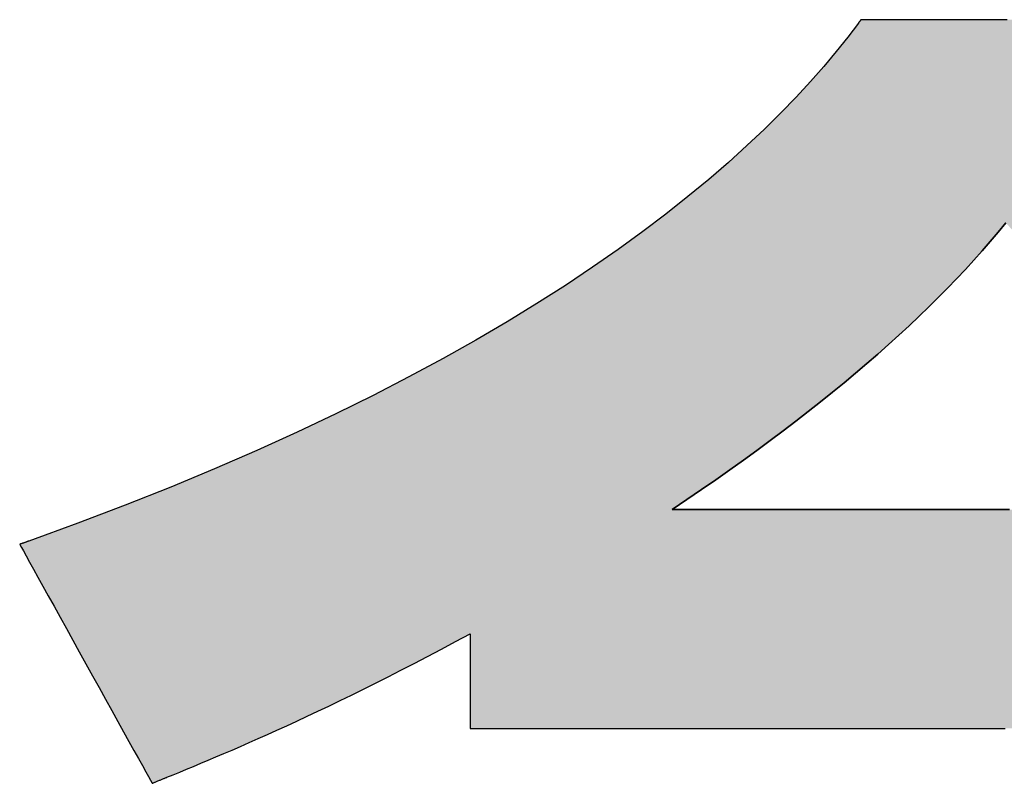
# Model space of a CAD drawing. Extents: x 12 to 198, y -45 to 289.
# Drawn here: x 123 to 125, y 9 to 11 of the extents above; entities that cross this region are included whole.
import ezdxf

# ---------------------------------------------------------------- set-up
doc = ezdxf.new("R2010")
doc.units = 0
doc.header["$LTSCALE"] = 0.25
doc.layers.get('0').update_dxf_attribs({"linetype": 'CONTINUOUS'})
doc.layers.add('1', color=7, linetype='CONTINUOUS')
doc.layers.add('2', color=151, linetype='CONTINUOUS')

# ---------------------------------------------------------------- blocks, each defined once
blk = doc.blocks.new('*G20')
at = {"layer": '2', "color": 151, "linetype": 'CONTINUOUS'}
for points in [[(125.4037, 11.1764), (125.3681, 11.1764), (125.3327, 11.1764), (125.298, 11.1764), (125.2642, 11.1764), (125.2317, 11.1764), (125.2008, 11.1764), (125.1717, 11.1764), (125.145, 11.1764), (125.1207, 11.1764), (125.0993, 11.1764), (125.0811, 11.1764), (125.0664, 11.1764), (125.0555, 11.1764), (125.0487, 11.1764), (125.0464, 11.1764), (125.0464, 11.1763), (125.0463, 11.1763), (125.0462, 11.1761), (125.0461, 11.176), (125.0459, 11.1758), (125.0458, 11.1755), (125.0455, 11.1752), (125.0453, 11.1749), (125.0451, 11.1746), (125.0448, 11.1742), (125.0445, 11.1739), (125.0443, 11.1735), (125.044, 11.1731), (125.0437, 11.1727), (125.0434, 11.1723), (125.0431, 11.1719), (125.0428, 11.1715), (125.0425, 11.1711), (125.0422, 11.1707), (125.0419, 11.1703), (125.0417, 11.17), (125.0414, 11.1696), (125.0412, 11.1693), (125.041, 11.1691), (125.0408, 11.1688), (125.0406, 11.1686), (125.0405, 11.1684), (125.0404, 11.1683), (125.0404, 11.1682), (125.0404, 11.1682), (125.0142, 11.1339), (124.986, 11.0986), (124.9556, 11.0623), (124.9229, 11.0252), (124.8878, 10.9872), (124.8504, 10.9484), (124.8104, 10.9088), (124.7678, 10.8685), (124.7225, 10.8276), (124.6745, 10.7861), (124.6237, 10.744), (124.57, 10.7014), (124.5132, 10.6584), (124.4534, 10.6149), (124.3905, 10.5711), (124.3243, 10.5269), (124.2548, 10.4825), (124.1819, 10.4378), (124.1055, 10.393), (124.0255, 10.3481), (123.942, 10.303), (123.8547, 10.2579), (123.7636, 10.2129), (123.6687, 10.1679), (123.5698, 10.123), (123.4668, 10.0783), (123.3598, 10.0338), (123.2485, 9.9896), (123.133, 9.9456), (123.0131, 9.902), (123.013, 9.902), (123.0128, 9.9019), (123.0125, 9.9018), (123.012, 9.9016), (123.0114, 9.9014), (123.0108, 9.9012), (123.01, 9.9009), (123.0092, 9.9006), (123.0082, 9.9003), (123.0073, 9.8999), (123.0063, 9.8996), (123.0052, 9.8992), (123.0041, 9.8988), (123.003, 9.8984), (123.0019, 9.898), (123.0007, 9.8976), (122.9996, 9.8972), (122.9985, 9.8968), (122.9975, 9.8965), (122.9964, 9.8961), (122.9955, 9.8957), (122.9945, 9.8954), (122.9937, 9.8951), (122.9929, 9.8948), (122.9923, 9.8946), (122.9917, 9.8944), (122.9912, 9.8942), (122.9909, 9.8941), (122.9907, 9.894), (122.9906, 9.894), (122.9917, 9.8921), (122.9947, 9.8866), (122.9997, 9.8777), (123.0063, 9.8656), (123.0146, 9.8507), (123.0243, 9.8333), (123.0352, 9.8134), (123.0474, 9.7915), (123.0605, 9.7678), (123.0745, 9.7426), (123.0893, 9.716), (123.1046, 9.6884), (123.1203, 9.66), (123.1363, 9.6311), (123.1525, 9.6019), (123.1686, 9.5728), (123.1847, 9.5439), (123.2004, 9.5155), (123.2157, 9.4879), (123.2304, 9.4613), (123.2444, 9.436), (123.2576, 9.4123), (123.2697, 9.3904), (123.2807, 9.3706), (123.2904, 9.3531), (123.2986, 9.3382), (123.3053, 9.3262), (123.3102, 9.3173), (123.3133, 9.3117), (123.3143, 9.3098), (123.3145, 9.3099), (123.3148, 9.31), (123.3153, 9.3103), (123.3161, 9.3106), (123.317, 9.3109), (123.318, 9.3114), (123.3193, 9.3119), (123.3206, 9.3124), (123.322, 9.313), (123.3236, 9.3136), (123.3252, 9.3143), (123.3269, 9.315), (123.3286, 9.3157), (123.3304, 9.3164), (123.3321, 9.3172), (123.3339, 9.3179), (123.3357, 9.3186), (123.3374, 9.3193), (123.3391, 9.32), (123.3407, 9.3207), (123.3423, 9.3213), (123.3437, 9.3219), (123.345, 9.3225), (123.3462, 9.323), (123.3473, 9.3234), (123.3482, 9.3238), (123.349, 9.3241), (123.3495, 9.3243), (123.3498, 9.3244), (123.35, 9.3245), (123.3655, 9.3308), (123.3816, 9.3374), (123.3982, 9.3443), (123.4153, 9.3513), (123.433, 9.3587), (123.4513, 9.3663), (123.4701, 9.3743), (123.4895, 9.3825), (123.5096, 9.3911), (123.5302, 9.4001), (123.5515, 9.4094), (123.5735, 9.419), (123.596, 9.4291), (123.6193, 9.4396), (123.6432, 9.4505), (123.6678, 9.4618), (123.6931, 9.4736), (123.7191, 9.4859), (123.7459, 9.4986), (123.7734, 9.5119), (123.8016, 9.5257), (123.8306, 9.54), (123.8604, 9.5548), (123.8909, 9.5702), (123.9222, 9.5862), (123.9544, 9.6028), (123.9874, 9.62), (124.0212, 9.6378), (124.0559, 9.6562), (124.0914, 9.6754), (124.0914, 9.6746), (124.0914, 9.6724), (124.0914, 9.6689), (124.0914, 9.6641), (124.0914, 9.6582), (124.0914, 9.6513), (124.0914, 9.6435), (124.0914, 9.6348), (124.0914, 9.6254), (124.0914, 9.6154), (124.0914, 9.6049), (124.0914, 9.594), (124.0914, 9.5828), (124.0914, 9.5713), (124.0914, 9.5598), (124.0914, 9.5482), (124.0914, 9.5368), (124.0914, 9.5256), (124.0914, 9.5146), (124.0914, 9.5041), (124.0914, 9.4941), (124.0914, 9.4847), (124.0914, 9.4761), (124.0914, 9.4682), (124.0914, 9.4613), (124.0914, 9.4554), (124.0914, 9.4507), (124.0914, 9.4471), (124.0914, 9.4449), (124.0914, 9.4442), (124.0999, 9.4442), (124.1247, 9.4442), (124.1646, 9.4442), (124.2185, 9.4442), (124.2851, 9.4442), (124.3634, 9.4442), (124.4522, 9.4442), (124.5502, 9.4442), (124.6564, 9.4442), (124.7696, 9.4442), (124.8885, 9.4442), (125.0121, 9.4442), (125.1393, 9.4442), (125.2687, 9.4442), (125.3993, 9.4442)], [(125.4098, 9.979), (125.3274, 9.979), (125.2458, 9.979), (125.1657, 9.979), (125.0877, 9.979), (125.0127, 9.979), (124.9414, 9.979), (124.8744, 9.979), (124.8126, 9.979), (124.7566, 9.979), (124.7073, 9.979), (124.6653, 9.979), (124.6313, 9.979), (124.6061, 9.979), (124.5905, 9.979), (124.5851, 9.979), (124.6212, 10.0033), (124.6567, 10.0276), (124.6916, 10.0517), (124.7258, 10.0758), (124.7594, 10.0998), (124.7923, 10.1237), (124.8246, 10.1476), (124.8563, 10.1713), (124.8874, 10.195), (124.9178, 10.2187), (124.9476, 10.2422), (124.9768, 10.2657), (125.0054, 10.2891), (125.0334, 10.3125), (125.0607, 10.3358), (125.0875, 10.359), (125.1137, 10.3822), (125.1392, 10.4053), (125.1642, 10.4284), (125.1886, 10.4515), (125.2124, 10.4745), (125.2356, 10.4974), (125.2582, 10.5203), (125.2802, 10.5432), (125.3017, 10.566), (125.3226, 10.5888), (125.3429, 10.6116), (125.3626, 10.6344), (125.3818, 10.6571), (125.4004, 10.6798)]]:
    blk.add_lwpolyline(points, dxfattribs=at)
blk = doc.blocks.new('*G19')
blk.add_blockref('*G20', (0, 0))

msp = doc.modelspace()

# ---------------------------------------------------------------- hatches: boundary and pattern name
at = {"layer": '1', "linetype": 'CONTINUOUS'}
h = msp.add_hatch(color=7, dxfattribs=at)
h.paths.add_polyline_path([(127.7017, 9.7172), (127.7169, 9.7435), (127.7313, 9.7685), (127.7449, 9.7921), (127.7574, 9.8138), (127.7687, 9.8334), (127.7787, 9.8507), (127.7872, 9.8655), (127.7941, 9.8774), (127.7992, 9.8862), (127.8024, 9.8917), (127.8035, 9.8936), (127.8034, 9.8936), (127.8032, 9.8937), (127.8028, 9.8938), (127.8024, 9.894), (127.8018, 9.8942), (127.8011, 9.8945), (127.8004, 9.8948), (127.7995, 9.8951), (127.7986, 9.8954), (127.7976, 9.8958), (127.7966, 9.8961), (127.7955, 9.8965), (127.7944, 9.8969), (127.7933, 9.8973), (127.7922, 9.8978), (127.7911, 9.8982), (127.79, 9.8986), (127.7889, 9.899), (127.7878, 9.8994), (127.7868, 9.8997), (127.7858, 9.9001), (127.7849, 9.9004), (127.784, 9.9008), (127.7833, 9.901), (127.7826, 9.9013), (127.782, 9.9015), (127.7816, 9.9017), (127.7812, 9.9018), (127.781, 9.9019), (127.7809, 9.9019), (127.6652, 9.9455), (127.5539, 9.9892), (127.4469, 10.0329), (127.3441, 10.0767), (127.2454, 10.1205), (127.1506, 10.1643), (127.0597, 10.2081), (126.9725, 10.2518), (126.8889, 10.2955), (126.8088, 10.3392), (126.7321, 10.3827), (126.6587, 10.4261), (126.5884, 10.4695), (126.5212, 10.5126), (126.4569, 10.5556), (126.3955, 10.5985), (126.3367, 10.6411), (126.2805, 10.6836), (126.2268, 10.7258), (126.1755, 10.7677), (126.1264, 10.8094), (126.0795, 10.8508), (126.0346, 10.8918), (125.9915, 10.9326), (125.9503, 10.973), (125.9108, 11.0131), (125.8728, 11.0528), (125.8363, 11.0921), (125.8011, 11.1309), (125.7671, 11.1694), (125.7671, 11.1694), (125.767, 11.1695), (125.7669, 11.1696), (125.7668, 11.1697), (125.7667, 11.1699), (125.7665, 11.1701), (125.7663, 11.1704), (125.7661, 11.1706), (125.7658, 11.1709), (125.7656, 11.1712), (125.7653, 11.1715), (125.765, 11.1718), (125.7647, 11.1722), (125.7644, 11.1725), (125.7641, 11.1729), (125.7638, 11.1732), (125.7635, 11.1736), (125.7632, 11.1739), (125.7629, 11.1742), (125.7627, 11.1746), (125.7624, 11.1749), (125.7622, 11.1751), (125.7619, 11.1754), (125.7617, 11.1756), (125.7615, 11.1758), (125.7614, 11.176), (125.7613, 11.1762), (125.7612, 11.1763), (125.7611, 11.1763), (125.7611, 11.1764), (125.7588, 11.1764), (125.752, 11.1764), (125.7411, 11.1764), (125.7264, 11.1764), (125.7082, 11.1764), (125.6868, 11.1764), (125.6625, 11.1764), (125.6357, 11.1764), (125.6067, 11.1764), (125.5758, 11.1764), (125.5433, 11.1764), (125.5095, 11.1764), (125.4748, 11.1764), (125.4394, 11.1764), (125.4037, 11.1764), (125.3681, 11.1764), (125.3327, 11.1764), (125.298, 11.1764), (125.2642, 11.1764), (125.2317, 11.1764), (125.2008, 11.1764), (125.1717, 11.1764), (125.145, 11.1764), (125.1207, 11.1764), (125.0993, 11.1764), (125.0811, 11.1764), (125.0664, 11.1764), (125.0555, 11.1764), (125.0487, 11.1764), (125.0464, 11.1764), (125.0464, 11.1763), (125.0463, 11.1763), (125.0462, 11.1761), (125.0461, 11.176), (125.0459, 11.1758), (125.0458, 11.1755), (125.0455, 11.1752), (125.0453, 11.1749), (125.0451, 11.1746), (125.0448, 11.1742), (125.0445, 11.1739), (125.0443, 11.1735), (125.044, 11.1731), (125.0437, 11.1727), (125.0434, 11.1723), (125.0431, 11.1719), (125.0428, 11.1715), (125.0425, 11.1711), (125.0422, 11.1707), (125.0419, 11.1703), (125.0417, 11.17), (125.0414, 11.1696), (125.0412, 11.1693), (125.041, 11.1691), (125.0408, 11.1688), (125.0406, 11.1686), (125.0405, 11.1684), (125.0404, 11.1683), (125.0404, 11.1682), (125.0404, 11.1682), (125.0142, 11.1339), (124.986, 11.0986), (124.9556, 11.0623), (124.9229, 11.0252), (124.8878, 10.9872), (124.8504, 10.9484), (124.8104, 10.9088), (124.7678, 10.8685), (124.7225, 10.8276), (124.6745, 10.7861), (124.6237, 10.744), (124.57, 10.7014), (124.5132, 10.6584), (124.4534, 10.6149), (124.3905, 10.5711), (124.3243, 10.5269), (124.2548, 10.4825), (124.1819, 10.4378), (124.1055, 10.393), (124.0255, 10.3481), (123.942, 10.303), (123.8547, 10.2579), (123.7636, 10.2129), (123.6687, 10.1679), (123.5698, 10.123), (123.4668, 10.0783), (123.3598, 10.0338), (123.2485, 9.9896), (123.133, 9.9456), (123.0131, 9.902), (123.013, 9.902), (123.0128, 9.9019), (123.0125, 9.9018), (123.012, 9.9016), (123.0114, 9.9014), (123.0108, 9.9012), (123.01, 9.9009), (123.0092, 9.9006), (123.0082, 9.9003), (123.0073, 9.8999), (123.0063, 9.8996), (123.0052, 9.8992), (123.0041, 9.8988), (123.003, 9.8984), (123.0019, 9.898), (123.0007, 9.8976), (122.9996, 9.8972), (122.9985, 9.8968), (122.9975, 9.8965), (122.9964, 9.8961), (122.9955, 9.8957), (122.9945, 9.8954), (122.9937, 9.8951), (122.9929, 9.8948), (122.9923, 9.8946), (122.9917, 9.8944), (122.9912, 9.8942), (122.9909, 9.8941), (122.9907, 9.894), (122.9906, 9.894), (122.9917, 9.8921), (122.9947, 9.8866), (122.9997, 9.8777), (123.0063, 9.8656), (123.0146, 9.8507), (123.0243, 9.8333), (123.0352, 9.8134), (123.0474, 9.7915), (123.0605, 9.7678), (123.0745, 9.7426), (123.0893, 9.716), (123.1046, 9.6884), (123.1203, 9.66), (123.1363, 9.6311), (123.1525, 9.6019), (123.1686, 9.5728), (123.1847, 9.5439), (123.2004, 9.5155), (123.2157, 9.4879), (123.2304, 9.4613), (123.2444, 9.436), (123.2576, 9.4123), (123.2697, 9.3904), (123.2807, 9.3706), (123.2904, 9.3531), (123.2986, 9.3382), (123.3053, 9.3262), (123.3102, 9.3173), (123.3133, 9.3117), (123.3143, 9.3098), (123.3145, 9.3099), (123.3148, 9.31), (123.3153, 9.3103), (123.3161, 9.3106), (123.317, 9.3109), (123.318, 9.3114), (123.3193, 9.3119), (123.3206, 9.3124), (123.322, 9.313), (123.3236, 9.3136), (123.3252, 9.3143), (123.3269, 9.315), (123.3286, 9.3157), (123.3304, 9.3164), (123.3321, 9.3172), (123.3339, 9.3179), (123.3357, 9.3186), (123.3374, 9.3193), (123.3391, 9.32), (123.3407, 9.3207), (123.3423, 9.3213), (123.3437, 9.3219), (123.345, 9.3225), (123.3462, 9.323), (123.3473, 9.3234), (123.3482, 9.3238), (123.349, 9.3241), (123.3495, 9.3243), (123.3498, 9.3244), (123.35, 9.3245), (123.3655, 9.3308), (123.3816, 9.3374), (123.3982, 9.3443), (123.4153, 9.3513), (123.433, 9.3587), (123.4513, 9.3663), (123.4701, 9.3743), (123.4895, 9.3825), (123.5096, 9.3911), (123.5302, 9.4001), (123.5515, 9.4094), (123.5735, 9.419), (123.596, 9.4291), (123.6193, 9.4396), (123.6432, 9.4505), (123.6678, 9.4618), (123.6931, 9.4736), (123.7191, 9.4859), (123.7459, 9.4986), (123.7734, 9.5119), (123.8016, 9.5257), (123.8306, 9.54), (123.8604, 9.5548), (123.8909, 9.5702), (123.9222, 9.5862), (123.9544, 9.6028), (123.9874, 9.62), (124.0212, 9.6378), (124.0559, 9.6562), (124.0914, 9.6754), (124.0914, 9.6746), (124.0914, 9.6724), (124.0914, 9.6689), (124.0914, 9.6641), (124.0914, 9.6582), (124.0914, 9.6513), (124.0914, 9.6435), (124.0914, 9.6348), (124.0914, 9.6254), (124.0914, 9.6154), (124.0914, 9.6049), (124.0914, 9.594), (124.0914, 9.5828), (124.0914, 9.5713), (124.0914, 9.5598), (124.0914, 9.5482), (124.0914, 9.5368), (124.0914, 9.5256), (124.0914, 9.5146), (124.0914, 9.5041), (124.0914, 9.4941), (124.0914, 9.4847), (124.0914, 9.4761), (124.0914, 9.4682), (124.0914, 9.4613), (124.0914, 9.4554), (124.0914, 9.4507), (124.0914, 9.4471), (124.0914, 9.4449), (124.0914, 9.4442), (124.0999, 9.4442), (124.1247, 9.4442), (124.1646, 9.4442), (124.2185, 9.4442), (124.2851, 9.4442), (124.3634, 9.4442), (124.4522, 9.4442), (124.5502, 9.4442), (124.6564, 9.4442), (124.7696, 9.4442), (124.8885, 9.4442), (125.0121, 9.4442), (125.1393, 9.4442), (125.2687, 9.4442), (125.3993, 9.4442), (125.5299, 9.4442), (125.6593, 9.4442), (125.7864, 9.4442), (125.9101, 9.4442), (126.029, 9.4442), (126.1422, 9.4442), (126.2484, 9.4442), (126.3464, 9.4442), (126.4352, 9.4442), (126.5134, 9.4442), (126.5801, 9.4442), (126.634, 9.4442), (126.6739, 9.4442), (126.6987, 9.4442), (126.7072, 9.4442), (126.7072, 9.445), (126.7072, 9.4472), (126.7072, 9.4509), (126.7072, 9.4558), (126.7072, 9.4619), (126.7072, 9.469), (126.7072, 9.4771), (126.7072, 9.4861), (126.7072, 9.4958), (126.7072, 9.5061), (126.7072, 9.517), (126.7072, 9.5283), (126.7072, 9.5399), (126.7072, 9.5517), (126.7072, 9.5636), (126.7072, 9.5755), (126.7072, 9.5873), (126.7072, 9.5989), (126.7072, 9.6102), (126.7072, 9.6211), (126.7072, 9.6314), (126.7072, 9.6411), (126.7072, 9.6501), (126.7072, 9.6582), (126.7072, 9.6653), (126.7072, 9.6714), (126.7072, 9.6763), (126.7072, 9.68), (126.7072, 9.6822), (126.7072, 9.683), (126.742, 9.6628), (126.776, 9.6434), (126.8092, 9.6247), (126.8416, 9.6067), (126.8733, 9.5894), (126.9041, 9.5728), (126.9342, 9.5568), (126.9636, 9.5414), (126.9922, 9.5267), (127.0201, 9.5125), (127.0473, 9.4989), (127.0738, 9.4859), (127.0996, 9.4734), (127.1247, 9.4615), (127.1492, 9.45), (127.1729, 9.439), (127.196, 9.4285), (127.2185, 9.4185), (127.2404, 9.4088), (127.2616, 9.3996), (127.2822, 9.3907), (127.3022, 9.3823), (127.3216, 9.3741), (127.3405, 9.3663), (127.3587, 9.3589), (127.3764, 9.3517), (127.3936, 9.3448), (127.4102, 9.3381), (127.4263, 9.3317), (127.4419, 9.3255), (127.442, 9.3255), (127.4422, 9.3254), (127.4427, 9.3252), (127.4432, 9.325), (127.4439, 9.3247), (127.4447, 9.3244), (127.4457, 9.324), (127.4467, 9.3236), (127.4478, 9.3232), (127.449, 9.3227), (127.4503, 9.3222), (127.4516, 9.3217), (127.4529, 9.3211), (127.4543, 9.3206), (127.4557, 9.3201), (127.457, 9.3195), (127.4584, 9.319), (127.4597, 9.3184), (127.461, 9.3179), (127.4623, 9.3174), (127.4635, 9.317), (127.4646, 9.3165), (127.4656, 9.3161), (127.4666, 9.3157), (127.4674, 9.3154), (127.4681, 9.3151), (127.4687, 9.3149), (127.4691, 9.3147), (127.4693, 9.3146), (127.4694, 9.3146), (127.4705, 9.3165), (127.4737, 9.322), (127.4788, 9.3308), (127.4857, 9.3427), (127.4942, 9.3575), (127.5042, 9.3748), (127.5155, 9.3945), (127.528, 9.4162), (127.5416, 9.4397), (127.556, 9.4647), (127.5712, 9.491), (127.587, 9.5184), (127.6032, 9.5465), (127.6198, 9.5752), (127.6364, 9.6041), (127.6531, 9.633), (127.6697, 9.6617), (127.6859, 9.6898)], flags=0)
h.paths.add_polyline_path([(126.0121, 10.138), (125.9723, 10.168), (125.9339, 10.1974), (125.897, 10.2262), (125.8615, 10.2543), (125.8275, 10.2818), (125.7948, 10.3087), (125.7635, 10.3348), (125.7334, 10.3603), (125.7047, 10.3851), (125.6773, 10.4092), (125.6511, 10.4326), (125.6261, 10.4553), (125.6023, 10.4772), (125.5797, 10.4984), (125.5583, 10.5188), (125.5379, 10.5385), (125.5186, 10.5574), (125.5004, 10.5756), (125.4832, 10.5929), (125.4671, 10.6095), (125.4519, 10.6252), (125.4377, 10.6401), (125.4244, 10.6542), (125.412, 10.6674), (125.4004, 10.6798), (125.3818, 10.6571), (125.3626, 10.6344), (125.3429, 10.6116), (125.3226, 10.5888), (125.3017, 10.566), (125.2802, 10.5432), (125.2582, 10.5203), (125.2356, 10.4974), (125.2124, 10.4745), (125.1886, 10.4515), (125.1642, 10.4284), (125.1392, 10.4053), (125.1137, 10.3822), (125.0875, 10.359), (125.0607, 10.3358), (125.0334, 10.3125), (125.0054, 10.2891), (124.9768, 10.2657), (124.9476, 10.2422), (124.9178, 10.2187), (124.8874, 10.195), (124.8563, 10.1713), (124.8246, 10.1476), (124.7923, 10.1237), (124.7594, 10.0998), (124.7258, 10.0758), (124.6916, 10.0517), (124.6567, 10.0276), (124.6212, 10.0033), (124.5851, 9.979), (124.5905, 9.979), (124.6061, 9.979), (124.6313, 9.979), (124.6653, 9.979), (124.7073, 9.979), (124.7566, 9.979), (124.8126, 9.979), (124.8744, 9.979), (124.9414, 9.979), (125.0127, 9.979), (125.0877, 9.979), (125.1657, 9.979), (125.2458, 9.979), (125.3274, 9.979), (125.4098, 9.979), (125.4921, 9.979), (125.5738, 9.979), (125.6539, 9.979), (125.7318, 9.979), (125.8069, 9.979), (125.8782, 9.979), (125.9452, 9.979), (126.007, 9.979), (126.0629, 9.979), (126.1123, 9.979), (126.1543, 9.979), (126.1883, 9.979), (126.2135, 9.979), (126.2291, 9.979), (126.2345, 9.979), (126.1868, 10.0119), (126.1408, 10.0443), (126.0963, 10.0761), (126.0534, 10.1074)], flags=0)

# ---------------------------------------------------------------- linework, layer by layer
at = {"layer": '1', "color": 7, "linetype": 'CONTINUOUS'}
for p, q in [((125.0404, 11.1682), (125.0142, 11.1339)), ((125.0405, 11.1684), (125.0404, 11.1683)), ((125.0404, 11.1683), (125.0404, 11.1682)), ((125.0404, 11.1682), (125.0404, 11.1682)), ((125.0406, 11.1686), (125.0405, 11.1684)), ((125.0408, 11.1688), (125.0406, 11.1686)), ((125.041, 11.1691), (125.0408, 11.1688)), ((125.0412, 11.1693), (125.041, 11.1691)), ((125.0414, 11.1696), (125.0412, 11.1693)), ((125.0417, 11.17), (125.0414, 11.1696)), ((125.0419, 11.1703), (125.0417, 11.17)), ((125.0422, 11.1707), (125.0419, 11.1703)), ((125.0425, 11.1711), (125.0422, 11.1707)), ((125.0428, 11.1715), (125.0425, 11.1711)), ((125.0431, 11.1719), (125.0428, 11.1715)), ((125.0434, 11.1723), (125.0431, 11.1719)), ((125.0437, 11.1727), (125.0434, 11.1723)), ((125.044, 11.1731), (125.0437, 11.1727)), ((125.0443, 11.1735), (125.044, 11.1731)), ((125.0445, 11.1739), (125.0443, 11.1735)), ((125.0448, 11.1742), (125.0445, 11.1739)), ((125.0451, 11.1746), (125.0448, 11.1742)), ((125.0453, 11.1749), (125.0451, 11.1746)), ((125.0455, 11.1752), (125.0453, 11.1749)), ((125.0458, 11.1755), (125.0455, 11.1752)), ((125.0459, 11.1758), (125.0458, 11.1755)), ((125.0461, 11.176), (125.0459, 11.1758)), ((125.0462, 11.1761), (125.0461, 11.176)), ((125.0463, 11.1763), (125.0462, 11.1761)), ((125.0464, 11.1763), (125.0463, 11.1763)), ((125.0487, 11.1764), (125.0464, 11.1764)), ((125.0464, 11.1764), (125.0464, 11.1763)), ((125.0555, 11.1764), (125.0487, 11.1764)), ((125.0664, 11.1764), (125.0555, 11.1764)), ((125.0811, 11.1764), (125.0664, 11.1764)), ((125.0993, 11.1764), (125.0811, 11.1764)), ((125.1207, 11.1764), (125.0993, 11.1764)), ((125.145, 11.1764), (125.1207, 11.1764)), ((125.1717, 11.1764), (125.145, 11.1764)), ((125.2008, 11.1764), (125.1717, 11.1764)), ((125.2317, 11.1764), (125.2008, 11.1764)), ((125.2642, 11.1764), (125.2317, 11.1764)), ((125.298, 11.1764), (125.2642, 11.1764)), ((125.3327, 11.1764), (125.298, 11.1764)), ((125.3681, 11.1764), (125.3327, 11.1764)), ((125.4037, 11.1764), (125.3681, 11.1764)), ((125.0142, 11.1339), (124.986, 11.0986)), ((124.986, 11.0986), (124.9556, 11.0623)), ((124.9556, 11.0623), (124.9229, 11.0252)), ((124.9229, 11.0252), (124.8878, 10.9872)), ((124.8878, 10.9872), (124.8504, 10.9484)), ((124.8504, 10.9484), (124.8104, 10.9088)), ((124.8104, 10.9088), (124.7678, 10.8685)), ((124.7678, 10.8685), (124.7225, 10.8276)), ((124.7225, 10.8276), (124.6745, 10.7861)), ((124.6745, 10.7861), (124.6237, 10.744)), ((124.6237, 10.744), (124.57, 10.7014)), ((124.57, 10.7014), (124.5132, 10.6584)), ((125.4004, 10.6798), (125.3818, 10.6571)), ((124.5132, 10.6584), (124.4534, 10.6149)), ((125.3818, 10.6571), (125.3626, 10.6344)), ((124.4534, 10.6149), (124.3905, 10.5711)), ((125.3626, 10.6344), (125.3429, 10.6116)), ((125.3226, 10.5888), (125.3017, 10.566)), ((125.3429, 10.6116), (125.3226, 10.5888)), ((124.3905, 10.5711), (124.3243, 10.5269)), ((125.3017, 10.566), (125.2802, 10.5432)), ((125.2802, 10.5432), (125.2582, 10.5203)), ((124.3243, 10.5269), (124.2548, 10.4825)), ((125.2582, 10.5203), (125.2356, 10.4974)), ((125.2356, 10.4974), (125.2124, 10.4745)), ((124.2548, 10.4825), (124.1819, 10.4378)), ((125.2124, 10.4745), (125.1886, 10.4515)), ((125.1886, 10.4515), (125.1642, 10.4284)), ((124.1819, 10.4378), (124.1055, 10.393)), ((125.1642, 10.4284), (125.1392, 10.4053)), ((125.1392, 10.4053), (125.1137, 10.3822)), ((124.1055, 10.393), (124.0255, 10.3481)), ((125.1137, 10.3822), (125.0875, 10.359)), ((124.0255, 10.3481), (123.942, 10.303)), ((125.0875, 10.359), (125.0607, 10.3358)), ((125.0607, 10.3358), (125.0334, 10.3125)), ((123.942, 10.303), (123.8547, 10.2579)), ((125.0334, 10.3125), (125.0054, 10.2891)), ((125.0054, 10.2891), (124.9768, 10.2657)), ((123.8547, 10.2579), (123.7636, 10.2129)), ((124.9768, 10.2657), (124.9476, 10.2422)), ((124.9476, 10.2422), (124.9178, 10.2187)), ((123.7636, 10.2129), (123.6687, 10.1679)), ((124.9178, 10.2187), (124.8874, 10.195)), ((124.8874, 10.195), (124.8563, 10.1713)), ((123.6687, 10.1679), (123.5698, 10.123)), ((124.8563, 10.1713), (124.8246, 10.1476)), ((124.8246, 10.1476), (124.7923, 10.1237)), ((123.5698, 10.123), (123.4668, 10.0783)), ((124.7923, 10.1237), (124.7594, 10.0998)), ((124.7594, 10.0998), (124.7258, 10.0758)), ((123.4668, 10.0783), (123.3598, 10.0338)), ((124.7258, 10.0758), (124.6916, 10.0517)), ((124.6916, 10.0517), (124.6567, 10.0276)), ((123.3598, 10.0338), (123.2485, 9.9896)), ((124.6567, 10.0276), (124.6212, 10.0033)), ((123.2485, 9.9896), (123.133, 9.9456)), ((124.6212, 10.0033), (124.5851, 9.979)), ((124.5851, 9.979), (124.5905, 9.979)), ((124.5905, 9.979), (124.6061, 9.979)), ((124.6061, 9.979), (124.6313, 9.979)), ((124.6313, 9.979), (124.6653, 9.979)), ((124.6653, 9.979), (124.7073, 9.979)), ((124.7073, 9.979), (124.7566, 9.979)), ((124.7566, 9.979), (124.8126, 9.979)), ((124.8126, 9.979), (124.8744, 9.979)), ((124.8744, 9.979), (124.9414, 9.979)), ((124.9414, 9.979), (125.0127, 9.979)), ((125.0127, 9.979), (125.0877, 9.979)), ((125.0877, 9.979), (125.1657, 9.979)), ((125.1657, 9.979), (125.2458, 9.979)), ((125.2458, 9.979), (125.3274, 9.979)), ((125.3274, 9.979), (125.4098, 9.979)), ((123.133, 9.9456), (123.0131, 9.902)), ((122.9907, 9.894), (122.9906, 9.894)), ((122.9906, 9.894), (122.9917, 9.8921)), ((122.9909, 9.8941), (122.9907, 9.894)), ((122.9912, 9.8942), (122.9909, 9.8941)), ((122.9917, 9.8944), (122.9912, 9.8942)), ((122.9923, 9.8946), (122.9917, 9.8944)), ((122.9917, 9.8921), (122.9947, 9.8866)), ((122.9929, 9.8948), (122.9923, 9.8946)), ((122.9937, 9.8951), (122.9929, 9.8948)), ((122.9945, 9.8954), (122.9937, 9.8951)), ((122.9955, 9.8957), (122.9945, 9.8954)), ((122.9964, 9.8961), (122.9955, 9.8957)), ((122.9975, 9.8965), (122.9964, 9.8961)), ((122.9985, 9.8968), (122.9975, 9.8965)), ((122.9996, 9.8972), (122.9985, 9.8968)), ((123.0007, 9.8976), (122.9996, 9.8972)), ((123.0019, 9.898), (123.0007, 9.8976)), ((123.003, 9.8984), (123.0019, 9.898)), ((123.0041, 9.8988), (123.003, 9.8984)), ((123.0052, 9.8992), (123.0041, 9.8988)), ((123.0063, 9.8996), (123.0052, 9.8992)), ((123.0073, 9.8999), (123.0063, 9.8996)), ((123.0082, 9.9003), (123.0073, 9.8999)), ((123.0092, 9.9006), (123.0082, 9.9003)), ((123.01, 9.9009), (123.0092, 9.9006)), ((123.0108, 9.9012), (123.01, 9.9009)), ((123.0114, 9.9014), (123.0108, 9.9012)), ((123.012, 9.9016), (123.0114, 9.9014)), ((123.0125, 9.9018), (123.012, 9.9016)), ((123.0128, 9.9019), (123.0125, 9.9018)), ((123.013, 9.902), (123.0128, 9.9019)), ((123.0131, 9.902), (123.013, 9.902)), ((122.9947, 9.8866), (122.9997, 9.8777)), ((122.9997, 9.8777), (123.0063, 9.8656)), ((123.0063, 9.8656), (123.0146, 9.8507)), ((123.0146, 9.8507), (123.0243, 9.8333)), ((123.0243, 9.8333), (123.0352, 9.8134)), ((123.0352, 9.8134), (123.0474, 9.7915)), ((123.0474, 9.7915), (123.0605, 9.7678)), ((123.0605, 9.7678), (123.0745, 9.7426)), ((123.0745, 9.7426), (123.0893, 9.716)), ((123.0893, 9.716), (123.1046, 9.6884)), ((123.1046, 9.6884), (123.1203, 9.66)), ((124.0559, 9.6562), (124.0914, 9.6754)), ((124.0914, 9.6754), (124.0914, 9.6746)), ((124.0914, 9.6746), (124.0914, 9.6724)), ((123.1203, 9.66), (123.1363, 9.6311)), ((124.0212, 9.6378), (124.0559, 9.6562)), ((124.0914, 9.6724), (124.0914, 9.6689)), ((124.0914, 9.6689), (124.0914, 9.6641)), ((124.0914, 9.6641), (124.0914, 9.6582)), ((124.0914, 9.6582), (124.0914, 9.6513)), ((124.0914, 9.6513), (124.0914, 9.6435)), ((123.1363, 9.6311), (123.1525, 9.6019)), ((123.9874, 9.62), (124.0212, 9.6378)), ((124.0914, 9.6435), (124.0914, 9.6348)), ((124.0914, 9.6348), (124.0914, 9.6254)), ((124.0914, 9.6254), (124.0914, 9.6154)), ((123.1525, 9.6019), (123.1686, 9.5728)), ((123.9222, 9.5862), (123.9544, 9.6028)), ((123.9544, 9.6028), (123.9874, 9.62)), ((124.0914, 9.6154), (124.0914, 9.6049)), ((124.0914, 9.6049), (124.0914, 9.594)), ((123.8909, 9.5702), (123.9222, 9.5862)), ((124.0914, 9.594), (124.0914, 9.5828)), ((124.0914, 9.5828), (124.0914, 9.5713)), ((123.1686, 9.5728), (123.1847, 9.5439)), ((123.8306, 9.54), (123.8604, 9.5548)), ((123.8604, 9.5548), (123.8909, 9.5702)), ((124.0914, 9.5713), (124.0914, 9.5598)), ((124.0914, 9.5598), (124.0914, 9.5482)), ((123.1847, 9.5439), (123.2004, 9.5155)), ((123.8016, 9.5257), (123.8306, 9.54)), ((124.0914, 9.5482), (124.0914, 9.5368)), ((124.0914, 9.5368), (124.0914, 9.5256)), ((123.2004, 9.5155), (123.2157, 9.4879)), ((123.7459, 9.4986), (123.7734, 9.5119)), ((123.7734, 9.5119), (123.8016, 9.5257)), ((124.0914, 9.5256), (124.0914, 9.5146)), ((124.0914, 9.5146), (124.0914, 9.5041)), ((123.2157, 9.4879), (123.2304, 9.4613)), ((123.6931, 9.4736), (123.7191, 9.4859)), ((123.7191, 9.4859), (123.7459, 9.4986)), ((124.0914, 9.5041), (124.0914, 9.4941)), ((124.0914, 9.4941), (124.0914, 9.4847)), ((124.0914, 9.4847), (124.0914, 9.4761)), ((123.2304, 9.4613), (123.2444, 9.436)), ((123.6432, 9.4505), (123.6678, 9.4618)), ((123.6678, 9.4618), (123.6931, 9.4736)), ((124.0914, 9.4761), (124.0914, 9.4682)), ((124.0914, 9.4682), (124.0914, 9.4613)), ((124.0914, 9.4613), (124.0914, 9.4554)), ((123.2444, 9.436), (123.2576, 9.4123)), ((123.596, 9.4291), (123.6193, 9.4396)), ((123.6193, 9.4396), (123.6432, 9.4505)), ((124.0914, 9.4554), (124.0914, 9.4507)), ((124.0914, 9.4507), (124.0914, 9.4471)), ((124.0914, 9.4471), (124.0914, 9.4449)), ((124.0914, 9.4449), (124.0914, 9.4442)), ((124.0914, 9.4442), (124.0999, 9.4442)), ((124.0999, 9.4442), (124.1247, 9.4442)), ((124.1247, 9.4442), (124.1646, 9.4442)), ((124.1646, 9.4442), (124.2185, 9.4442)), ((124.2185, 9.4442), (124.2851, 9.4442)), ((124.2851, 9.4442), (124.3634, 9.4442)), ((124.3634, 9.4442), (124.4522, 9.4442)), ((124.4522, 9.4442), (124.5502, 9.4442)), ((124.5502, 9.4442), (124.6564, 9.4442)), ((124.6564, 9.4442), (124.7696, 9.4442)), ((124.7696, 9.4442), (124.8885, 9.4442)), ((124.8885, 9.4442), (125.0121, 9.4442)), ((125.0121, 9.4442), (125.1393, 9.4442)), ((125.1393, 9.4442), (125.2687, 9.4442)), ((125.2687, 9.4442), (125.3993, 9.4442)), ((123.2576, 9.4123), (123.2697, 9.3904)), ((123.5302, 9.4001), (123.5515, 9.4094)), ((123.5515, 9.4094), (123.5735, 9.419)), ((123.5735, 9.419), (123.596, 9.4291)), ((123.2697, 9.3904), (123.2807, 9.3706)), ((123.4895, 9.3825), (123.5096, 9.3911)), ((123.5096, 9.3911), (123.5302, 9.4001)), ((123.2807, 9.3706), (123.2904, 9.3531)), ((123.433, 9.3587), (123.4513, 9.3663)), ((123.4513, 9.3663), (123.4701, 9.3743)), ((123.4701, 9.3743), (123.4895, 9.3825)), ((123.2904, 9.3531), (123.2986, 9.3382)), ((123.2986, 9.3382), (123.3053, 9.3262)), ((123.3655, 9.3308), (123.3816, 9.3374)), ((123.3816, 9.3374), (123.3982, 9.3443)), ((123.3982, 9.3443), (123.4153, 9.3513)), ((123.4153, 9.3513), (123.433, 9.3587)), ((123.3053, 9.3262), (123.3102, 9.3173)), ((123.3102, 9.3173), (123.3133, 9.3117)), ((123.3193, 9.3119), (123.3206, 9.3124)), ((123.3206, 9.3124), (123.322, 9.313)), ((123.322, 9.313), (123.3236, 9.3136)), ((123.3236, 9.3136), (123.3252, 9.3143)), ((123.3252, 9.3143), (123.3269, 9.315)), ((123.3269, 9.315), (123.3286, 9.3157)), ((123.3286, 9.3157), (123.3304, 9.3164)), ((123.3304, 9.3164), (123.3321, 9.3172)), ((123.3321, 9.3172), (123.3339, 9.3179)), ((123.3339, 9.3179), (123.3357, 9.3186)), ((123.3357, 9.3186), (123.3374, 9.3193)), ((123.3374, 9.3193), (123.3391, 9.32)), ((123.3391, 9.32), (123.3407, 9.3207)), ((123.3407, 9.3207), (123.3423, 9.3213)), ((123.3423, 9.3213), (123.3437, 9.3219)), ((123.3437, 9.3219), (123.345, 9.3225)), ((123.345, 9.3225), (123.3462, 9.323)), ((123.3462, 9.323), (123.3473, 9.3234)), ((123.3473, 9.3234), (123.3482, 9.3238)), ((123.3482, 9.3238), (123.349, 9.3241)), ((123.349, 9.3241), (123.3495, 9.3243)), ((123.3495, 9.3243), (123.3498, 9.3244)), ((123.3498, 9.3244), (123.35, 9.3245)), ((123.35, 9.3245), (123.3655, 9.3308)), ((123.3133, 9.3117), (123.3143, 9.3098)), ((123.3143, 9.3098), (123.3145, 9.3099)), ((123.3145, 9.3099), (123.3148, 9.31)), ((123.3148, 9.31), (123.3153, 9.3103)), ((123.3153, 9.3103), (123.3161, 9.3106)), ((123.3161, 9.3106), (123.317, 9.3109)), ((123.317, 9.3109), (123.318, 9.3114)), ((123.318, 9.3114), (123.3193, 9.3119))]:
    msp.add_line(p, q, dxfattribs=at)

# ---------------------------------------------------------------- block references
msp.add_blockref('*G19', (0, 0))

doc.saveas('drawing.dxf')
